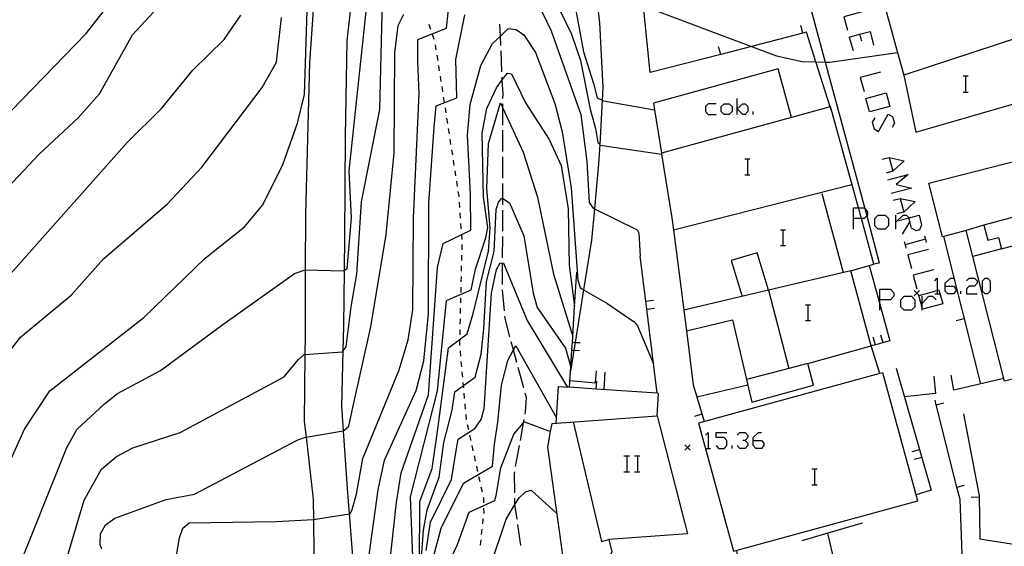
# Model space of a CAD drawing. Units: inches. Extents: x 667339 to 671065, y 4161280 to 4163666.
# Drawn here: x 669992 to 670085, y 4161514 to 4161564 of the extents above; entities that cross this region are included whole.
import ezdxf

# ---------------------------------------------------------------- set-up
doc = ezdxf.new("R2010")
doc.units = ezdxf.units.IN
doc.header["$MEASUREMENT"] = 0
doc.layers.add('Cartografia', color=7, linetype='Continuous')

# ---------------------------------------------------------------- blocks, each defined once
blk = doc.blocks.new('128')
at = {"layer": 'Cartografia', "color": 7, "linetype": 'Continuous'}
for points in [[(670061.034, 4161524.368), (670061.034, 4161524.647), (670061.512, 4161525.125), (670061.791, 4161525.125)], [(670061.034, 4161524.368), (670061.791, 4161524.368), (670062.03, 4161524.129), (670062.03, 4161523.89), (670061.791, 4161523.612), (670061.273, 4161523.612), (670061.034, 4161523.89), (670061.034, 4161524.368)]]:
    blk.add_lwpolyline(points, dxfattribs=at)
blk = doc.blocks.new('129')
at = {"layer": 'Cartografia', "color": 7, "linetype": 'Continuous'}
for points in [[(670079.11, 4161538.9), (670079.11, 4161539.179), (670079.588, 4161539.656), (670079.866, 4161539.656)], [(670079.11, 4161538.9), (670079.866, 4161538.9), (670080.105, 4161538.661), (670080.105, 4161538.422), (670079.866, 4161538.183), (670079.349, 4161538.183), (670079.11, 4161538.422), (670079.11, 4161538.9)]]:
    blk.add_lwpolyline(points, dxfattribs=at)
blk = doc.blocks.new('130')
at = {"layer": 'Cartografia', "color": 7, "linetype": 'Continuous'}
for points in [[(670072.939, 4161537.626), (670072.939, 4161538.621), (670073.934, 4161538.621), (670074.253, 4161538.263), (670074.253, 4161537.944), (670073.934, 4161537.626), (670072.939, 4161537.626)], [(670072.939, 4161536.631), (670072.939, 4161537.217), (670072.939, 4161537.626)]]:
    blk.add_lwpolyline(points, dxfattribs=at)
blk = doc.blocks.new('131')
at = {"layer": 'Cartografia', "color": 7, "linetype": 'Continuous'}
for points in [[(670070.47, 4161545.27), (670070.47, 4161546.265), (670070.931, 4161546.265), (670071.466, 4161546.265), (670071.517, 4161546.208), (670071.784, 4161545.907), (670071.784, 4161545.589), (670071.705, 4161545.509), (670071.466, 4161545.27), (670071.205, 4161545.27), (670070.47, 4161545.27)], [(670070.47, 4161544.275), (670070.47, 4161545.27)]]:
    blk.add_lwpolyline(points, dxfattribs=at)

msp = doc.modelspace()

# ---------------------------------------------------------------- linework, layer by layer
at = {"layer": 'Cartografia', "color": 7, "linetype": 'Continuous'}
for points in [[(670050.892, 4161579.957), (670046.882, 4161582.197), (670043.141, 4161584.672), (670041.652, 4161585.657), (670036.352, 4161587.697), (670031.052, 4161587.837), (670025.212, 4161585.657), (670022.282, 4161581.587), (670019.982, 4161570.377), (670019.242, 4161559.927), (670018.872, 4161545.707), (670018.854, 4161540.425), (670018.832, 4161534.247), (670018.817, 4161532.471), (670018.762, 4161526.167), (670018.931, 4161524.695), (670019.602, 4161518.847), (670019.624, 4161516.942), (670019.662, 4161513.647), (670018.512, 4161509.497)], [(670075.192, 4161558.747), (670076.322, 4161553.387), (670095.092, 4161558.817), (670094.102, 4161561.477), (670096.012, 4161562.187), (670097.782, 4161557.437), (670105.585, 4161560.332), (670106.082, 4161560.517), (670102.912, 4161567.097), (670102.482, 4161566.897), (670102.126, 4161567.625), (670098.162, 4161575.727), (670090.522, 4161571.637), (670086.602, 4161569.757), (670083.311, 4161568.969), (670073.062, 4161566.517), (670074.6, 4161560.907), (670075.192, 4161558.747)], [(669991.182, 4161522.657), (669992.432, 4161525.457), (669994.812, 4161529.047), (670003.672, 4161535.967), (670009.442, 4161541.537), (670013.122, 4161544.477), (670014.852, 4161546.567), (670016.752, 4161550.347), (670018.122, 4161554.257), (670018.792, 4161556.927), (670019.332, 4161573.787)], [(670051.332, 4161558.997), (670050.712, 4161564.917), (670050.697, 4161565.237), (670050.466, 4161570.029), (670050.422, 4161570.927), (670050.902, 4161572.427), (670051.425, 4161572.613), (670052.452, 4161572.977), (670062.204, 4161572.521), (670063.152, 4161572.477), (670064.562, 4161572.017), (670065.092, 4161570.917), (670065.768, 4161567.963), (670065.842, 4161567.637), (670066.162, 4161566.067), (670067.799, 4161559.997), (670071.517, 4161546.208), (670071.705, 4161545.509), (670072.892, 4161541.107), (670072.862, 4161541.067), (670072.392, 4161540.967)], [(670022.512, 4161509.257), (670023.362, 4161513.077), (670023.025, 4161517.468), (670022.842, 4161519.847), (670022.455, 4161525.297), (670022.292, 4161527.597), (670022.437, 4161532.821), (670022.502, 4161535.137), (670022.552, 4161540.411), (670022.582, 4161543.527), (670022.632, 4161552.997), (670022.802, 4161561.987), (670023.922, 4161572.077)], [(670041.262, 4161568.137), (670043.922, 4161562.627), (670044.762, 4161560.147), (670045.682, 4161555.557), (670046.172, 4161553.737), (670046.402, 4161552.417), (670046.576, 4161552.236), (670046.632, 4161552.177), (670052.402, 4161551.317), (670052.402, 4161551.317)], [(670102.132, 4161567.627), (670102.126, 4161567.625), (670094.783, 4161565.204), (670075.192, 4161558.747)], [(669991.152, 4161510.587), (669996.402, 4161523.727), (669997.362, 4161525.397), (669999.952, 4161527.837), (670001.192, 4161528.807), (670005.232, 4161530.977), (670011.102, 4161535.277), (670017.832, 4161540.107), (670018.854, 4161540.425), (670018.862, 4161540.427), (670022.442, 4161540.357), (670022.552, 4161540.411), (670022.812, 4161540.537), (670023.202, 4161545.327), (670022.982, 4161549.767), (670024.802, 4161566.857)], [(670043.972, 4161566.767), (670045.042, 4161560.947), (670045.992, 4161557.977), (670046.322, 4161556.617), (670046.813, 4161556.403), (670046.942, 4161556.347), (670051.727, 4161555.488), (670051.732, 4161555.487)], [(669988.862, 4161546.087), (669993.802, 4161551.337), (669997.502, 4161554.767), (669999.482, 4161556.987), (670002.592, 4161562.557), (670006.152, 4161566.417)], [(669990.212, 4161554.387), (669998.232, 4161562.677), (670000.512, 4161565.587)], [(669991.862, 4161498.067), (669993.082, 4161504.177), (669993.972, 4161507.107), (669995.792, 4161511.167), (669998.052, 4161518.747), (669999.682, 4161521.667), (670001.072, 4161522.877), (670002.612, 4161523.687), (670007.092, 4161525.127), (670016.872, 4161530.367), (670018.172, 4161531.967), (670018.762, 4161532.467), (670018.817, 4161532.471), (670022.372, 4161532.727), (670022.437, 4161532.821), (670022.702, 4161533.197), (670023.172, 4161536.967), (670023.702, 4161540.017), (670024.152, 4161546.847), (670025.882, 4161555.527), (670026.112, 4161565.797)], [(670006.557, 4161512.445), (670007.012, 4161515.207), (670007.322, 4161516.127), (670007.932, 4161516.617), (670016.152, 4161516.747), (670019.592, 4161516.937), (670019.624, 4161516.942), (670023.025, 4161517.468), (670023.082, 4161517.477), (670023.262, 4161517.887), (670023.692, 4161519.327), (670024.272, 4161522.667), (670027.682, 4161531.037), (670028.542, 4161533.837), (670028.992, 4161536.677), (670029.042, 4161545.347), (670029.582, 4161557.047), (670029.462, 4161560.047), (670029.462, 4161562.107), (670032.152, 4161563.167), (670032.462, 4161566.087)], [(670046.34, 4161565.554), (670046.562, 4161563.697), (670046.882, 4161557.617), (670046.813, 4161556.403), (670046.576, 4161552.236), (670046.472, 4161550.417), (670046.082, 4161546.173), (670045.812, 4161543.227), (670045.063, 4161538.567), (670044.267, 4161533.612), (670044.148, 4161532.873), (670043.832, 4161530.907)], [(670041.132, 4161564.747), (670042.012, 4161562.947), (670044.782, 4161555.067), (670045.362, 4161550.637), (670045.582, 4161546.767), (670045.972, 4161546.227), (670046.082, 4161546.173), (670050.102, 4161544.197), (670050.252, 4161543.887), (670050.382, 4161541.717)], [(670051.152, 4161565.107), (670060.871, 4161561.461), (670063.202, 4161560.587), (670065.642, 4161560.047), (670066.929, 4161560.017), (670067.799, 4161559.997), (670068.242, 4161559.987), (670074.6, 4161560.907), (670074.602, 4161560.907)], [(670071.506, 4161564.779), (670069.555, 4161564.261), (670069.913, 4161562.987)], [(669990.872, 4161539.817), (670002.082, 4161552.437), (670005.322, 4161555.637), (670008.262, 4161559.237), (670011.232, 4161562.107), (670012.802, 4161564.407)], [(669991.232, 4161533.037), (669992.052, 4161534.087), (669996.822, 4161538.047), (669999.872, 4161541.477), (670005.842, 4161546.627), (670009.132, 4161550.107), (670014.802, 4161557.597), (670016.142, 4161559.997), (670016.612, 4161564.187)], [(669999.69, 4161514.146), (669999.552, 4161514.597), (669999.572, 4161515.587), (670000.062, 4161516.427), (670000.922, 4161517.067), (670005.752, 4161518.807), (670008.422, 4161519.317), (670018.152, 4161524.427), (670018.882, 4161524.687), (670018.931, 4161524.695), (670022.432, 4161525.277), (670022.455, 4161525.297), (670022.972, 4161525.727), (670023.322, 4161527.467), (670025.032, 4161535.067), (670026.462, 4161543.777), (670027.232, 4161551.457), (670027.292, 4161560.847), (670027.592, 4161563.447), (670028.122, 4161564.497)], [(670024.502, 4161510.897), (670025.722, 4161519.737), (670026.302, 4161522.517), (670029.282, 4161529.067), (670030.002, 4161531.887), (670030.442, 4161536.307), (670030.492, 4161546.707), (670030.992, 4161553.867), (670031.172, 4161555.877), (670033.122, 4161556.617), (670033.022, 4161560.227), (670033.892, 4161564.437)], [(670025.872, 4161504.247), (670027.452, 4161518.577), (670027.892, 4161521.317), (670030.472, 4161528.667), (670031.312, 4161540.647), (670031.822, 4161542.917), (670033.585, 4161543.752), (670034.442, 4161544.157), (670034.412, 4161547.547), (670034.142, 4161553.127), (670034.392, 4161555.987), (670035.372, 4161559.657), (670036.482, 4161561.747), (670037.222, 4161562.442), (670037.962, 4161563.137), (670038.722, 4161563.057), (670039.422, 4161562.547), (670040.532, 4161560.897), (670042.362, 4161556.097), (670043.042, 4161553.417), (670043.902, 4161548.167), (670044.522, 4161539.467), (670044.722, 4161538.767), (670045.063, 4161538.567), (670047.242, 4161537.287), (670049.832, 4161535.557), (670050.142, 4161535.167), (670051.622, 4161531.597)], [(670030.682, 4161563.067), (670030.532, 4161563.537)], [(670037.262, 4161561.557), (670037.222, 4161562.442), (670037.172, 4161563.557)], [(670068.372, 4161555.497), (670068.278, 4161555.79), (670066.929, 4161560.017), (670066.042, 4161562.797), (670065.711, 4161562.711), (670060.871, 4161561.461), (670057.961, 4161560.71), (670051.332, 4161558.997)], [(670065.712, 4161562.707), (670065.711, 4161562.711), (670065.522, 4161563.427)], [(670070.072, 4161562.35), (670071.035, 4161562.605), (670072.023, 4161562.868), (670072.342, 4161561.593)], [(670030.982, 4161562.107), (670030.832, 4161562.587)], [(670070.072, 4161562.35), (670070.431, 4161561.076)], [(670071.028, 4161562.629), (670071.035, 4161562.605), (670071.227, 4161561.992)], [(670031.192, 4161561.137), (670031.122, 4161561.627)], [(670037.372, 4161559.067), (670037.282, 4161561.057)], [(670057.962, 4161560.707), (670057.961, 4161560.71), (670057.772, 4161561.427)], [(670031.352, 4161560.147), (670031.272, 4161560.637)], [(670031.502, 4161559.157), (670031.422, 4161559.657)], [(670060.398, 4161530.109), (670060.902, 4161527.987), (670066.712, 4161529.587), (670066.152, 4161531.627), (670072.142, 4161533.277), (670070.202, 4161540.357), (670071.953, 4161540.845), (670072.392, 4161540.967), (670071.205, 4161545.27), (670070.931, 4161546.265), (670068.302, 4161555.797), (670068.278, 4161555.79), (670064.622, 4161554.787), (670063.362, 4161559.367), (670051.622, 4161556.137), (670051.727, 4161555.488), (670052.385, 4161551.418), (670052.402, 4161551.317), (670053.372, 4161545.317), (670053.515, 4161544.198), (670054.732, 4161534.697), (670059.062, 4161535.727), (670060.398, 4161530.109)], [(670073.018, 4161559.045), (670071.107, 4161558.528), (670071.466, 4161557.214)], [(670029.102, 4161510.207), (670028.762, 4161519.067), (670031.292, 4161529.047), (670032.162, 4161537.557), (670034.482, 4161538.547), (670034.892, 4161540.497), (670035.862, 4161543.437), (670036.032, 4161544.427), (670035.622, 4161547.307), (670035.502, 4161553.307), (670035.952, 4161555.607), (670036.852, 4161557.577), (670037.405, 4161558.312), (670037.882, 4161558.947), (670038.262, 4161558.897), (670039.592, 4161556.147), (670041.822, 4161552.707), (670042.952, 4161550.257), (670043.592, 4161546.177), (670043.712, 4161540.847), (670044.212, 4161537.03), (670044.212, 4161537.027)], [(670031.652, 4161558.167), (670031.582, 4161558.667)], [(670037.462, 4161556.567), (670037.472, 4161556.977), (670037.405, 4161558.312), (670037.392, 4161558.567)], [(670080.782, 4161558.687), (670081.021, 4161558.687), (670081.26, 4161558.687)], [(670081.021, 4161558.687), (670081.021, 4161557.174)], [(670031.812, 4161557.187), (670031.732, 4161557.677)], [(670031.962, 4161556.197), (670031.882, 4161556.687)], [(670059.522, 4161555.064), (670059.522, 4161555.582), (670059.522, 4161556.577)], [(670071.625, 4161556.577), (670073.536, 4161557.095), (670073.894, 4161555.821), (670071.983, 4161555.303), (670071.625, 4161556.577)], [(670080.782, 4161557.174), (670081.021, 4161557.174), (670081.26, 4161557.174)], [(670029.582, 4161510.087), (670029.632, 4161517.507), (670029.652, 4161518.637), (670030.812, 4161521.737), (670031.332, 4161525.447), (670032.342, 4161533.097), (670034.092, 4161534.427), (670034.652, 4161536.337), (670036.112, 4161542.187), (670036.262, 4161544.377), (670035.952, 4161548.077), (670036.112, 4161552.317), (670037.222, 4161556.167), (670037.462, 4161555.65), (670039.382, 4161551.517), (670040.732, 4161547.277), (670042.222, 4161540.027), (670044.031, 4161534.159), (670044.032, 4161534.157)], [(670032.112, 4161555.207), (670032.042, 4161555.697)], [(670037.462, 4161554.067), (670037.462, 4161555.65), (670037.462, 4161556.067)], [(670057.531, 4161556.06), (670056.775, 4161556.06), (670056.536, 4161555.821), (670056.536, 4161555.343), (670056.775, 4161555.064), (670057.531, 4161555.064)], [(670058.765, 4161555.064), (670058.287, 4161555.064), (670058.009, 4161555.343), (670058.009, 4161555.821), (670058.288, 4161556.06), (670058.765, 4161556.06), (670059.044, 4161555.821), (670059.044, 4161555.343), (670058.765, 4161555.064)], [(670059.522, 4161555.582), (670060.039, 4161556.06), (670060.278, 4161556.06), (670060.517, 4161555.821), (670060.517, 4161555.343), (670060.278, 4161555.064), (670060.039, 4161555.064), (670059.522, 4161555.582)], [(670061.035, 4161555.064), (670061.035, 4161555.343)], [(670032.272, 4161554.217), (670032.192, 4161554.717)], [(670064.622, 4161554.787), (670052.385, 4161551.418), (670052.382, 4161551.417)], [(670072.461, 4161554.746), (670072.222, 4161554.347), (670072.421, 4161553.71), (670072.819, 4161553.472), (670073.735, 4161555.104), (670074.133, 4161554.865), (670074.332, 4161554.228), (670074.093, 4161553.83)], [(670032.422, 4161553.227), (670032.342, 4161553.727)], [(670037.452, 4161551.567), (670037.462, 4161553.567)], [(670107.391, 4161541.155), (670101.862, 4161534.337), (670084.692, 4161529.947), (670081.686, 4161541.688), (670081.062, 4161544.127), (670078.842, 4161543.557), (670077.552, 4161548.587), (670093.652, 4161552.707), (670094.512, 4161549.377), (670097.933, 4161550.282), (670100.782, 4161551.037), (670101.032, 4161550.087), (670107.502, 4161551.797), (670107.212, 4161552.897), (670109.932, 4161553.617), (670113.422, 4161546.287), (670111.399, 4161545.063), (670109.752, 4161544.067), (670107.391, 4161541.155)], [(670032.572, 4161552.247), (670032.502, 4161552.737)], [(670032.732, 4161551.257), (670032.652, 4161551.747)], [(670032.882, 4161550.267), (670032.802, 4161550.757)], [(670037.452, 4161549.067), (670037.452, 4161551.067)], [(670060.238, 4161550.884), (670060.477, 4161550.884), (670060.716, 4161550.884)], [(670060.477, 4161550.884), (670060.477, 4161549.371)], [(670073.178, 4161550.844), (670073.815, 4161551.003), (670075.248, 4161550.685), (670074.173, 4161549.729), (670073.536, 4161549.53)], [(670073.815, 4161551.003), (670074.173, 4161549.729)], [(670033.032, 4161549.277), (670032.962, 4161549.767)], [(670060.238, 4161549.371), (670060.477, 4161549.371), (670060.716, 4161549.371)], [(670073.695, 4161548.893), (670075.606, 4161549.411), (670074.492, 4161548.455), (670075.965, 4161548.137), (670074.014, 4161547.619)], [(670033.192, 4161548.287), (670033.112, 4161548.787)], [(670037.442, 4161546.567), (670037.445, 4161547.139), (670037.452, 4161548.567)], [(670053.512, 4161544.197), (670053.515, 4161544.198), (670070.322, 4161548.467)], [(670029.772, 4161512.927), (670029.992, 4161515.927), (670030.332, 4161517.847), (670031.452, 4161520.917), (670031.892, 4161524.187), (670032.692, 4161527.217), (670032.932, 4161528.967), (670033.749, 4161529.553), (670034.842, 4161530.337), (670035.412, 4161532.507), (670035.662, 4161534.897), (670035.922, 4161539.327), (670036.632, 4161542.177), (670036.842, 4161546.107), (670037.042, 4161546.817), (670037.352, 4161547.197), (670037.445, 4161547.139), (670038.092, 4161546.737), (670039.432, 4161543.637), (670040.312, 4161538.227), (670040.692, 4161536.907), (670043.362, 4161533.067), (670043.849, 4161531.266), (670043.852, 4161531.257)], [(670033.332, 4161547.297), (670033.332, 4161547.397), (670033.262, 4161547.797)], [(670067.492, 4161547.607), (670069.492, 4161540.197)], [(670074.213, 4161546.982), (670074.85, 4161547.141), (670076.283, 4161546.863), (670075.208, 4161545.867), (670074.531, 4161545.708)], [(670074.85, 4161547.141), (670075.208, 4161545.867)], [(670033.402, 4161546.307), (670033.372, 4161546.797)], [(670037.442, 4161544.067), (670037.442, 4161546.067)], [(670033.472, 4161545.307), (670033.442, 4161545.807)], [(670073.456, 4161544.275), (670072.78, 4161544.275), (670072.461, 4161544.593), (670072.461, 4161545.27), (670072.78, 4161545.589), (670073.456, 4161545.589), (670073.775, 4161545.27), (670073.775, 4161544.593), (670073.456, 4161544.275)], [(670074.452, 4161544.275), (670074.452, 4161544.912), (670074.452, 4161545.589)], [(670074.452, 4161544.912), (670075.129, 4161545.589), (670075.447, 4161545.589), (670075.702, 4161545.334), (670075.766, 4161545.27)], [(670074.73, 4161545.071), (670075.702, 4161545.334), (670076.641, 4161545.589), (670076.88, 4161544.633), (670076.681, 4161544.195), (670076.363, 4161544.115), (670075.925, 4161544.354), (670075.766, 4161544.991), (670075.686, 4161545.31)], [(670082.732, 4161544.657), (670083.122, 4161543.217), (670084.112, 4161543.477), (670084.402, 4161542.417), (670087.982, 4161543.377), (670087.792, 4161544.057), (670086.372, 4161543.677), (670085.882, 4161545.497), (670082.732, 4161544.657)], [(670033.542, 4161544.307), (670033.512, 4161544.807)], [(670075.766, 4161544.991), (670075.049, 4161543.797)], [(670082.732, 4161544.657), (670081.062, 4161544.127)], [(670033.612, 4161543.307), (670033.585, 4161543.752), (670033.582, 4161543.807)], [(670037.432, 4161541.567), (670037.442, 4161543.567)], [(670063.583, 4161544.195), (670063.821, 4161544.195), (670064.06, 4161544.195)], [(670063.821, 4161544.195), (670063.821, 4161542.722)], [(670077.239, 4161543.319), (670075.328, 4161542.802)], [(670077.159, 4161543.638), (670077.239, 4161543.319), (670077.318, 4161543.001)], [(670078.932, 4161543.577), (670082.412, 4161529.697)], [(670033.612, 4161542.307), (670033.622, 4161542.807)], [(670063.583, 4161542.722), (670063.821, 4161542.722), (670064.06, 4161542.722)], [(670075.248, 4161543.12), (670075.328, 4161542.802), (670075.407, 4161542.483)], [(670077.517, 4161542.364), (670075.566, 4161541.846), (670075.925, 4161540.572)], [(670084.402, 4161542.417), (670081.686, 4161541.688), (670081.682, 4161541.687)], [(670033.582, 4161541.307), (670033.602, 4161541.807)], [(670051.972, 4161528.817), (670051.972, 4161528.818), (670050.995, 4161536.747), (670050.903, 4161537.488), (670050.382, 4161541.717)], [(670062.462, 4161538.527), (670061.412, 4161542.047), (670058.952, 4161541.317), (670059.972, 4161537.937)], [(670030.223, 4161514.008), (670030.632, 4161516.677), (670032.622, 4161520.697), (670033.092, 4161523.637), (670033.242, 4161524.497), (670034.822, 4161525.497), (670035.402, 4161526.347), (670035.702, 4161527.357), (670036.382, 4161538.257), (670036.872, 4161540.477), (670037.202, 4161541.097), (670037.532, 4161541.057), (670039.752, 4161535.657), (670043.502, 4161529.417)], [(670033.562, 4161540.307), (670033.572, 4161540.807)], [(670037.432, 4161539.067), (670037.432, 4161541.067)], [(670071.952, 4161540.847), (670071.953, 4161540.845), (670072.939, 4161537.217), (670073.882, 4161533.747), (670072.521, 4161533.379), (670072.142, 4161533.277)], [(670033.542, 4161539.307), (670033.552, 4161539.807)], [(670042.472, 4161526.017), (670042.692, 4161529.467), (670043.732, 4161529.397), (670043.849, 4161531.266), (670043.951, 4161532.886), (670043.998, 4161533.626), (670044.031, 4161534.159), (670044.212, 4161537.03), (670044.412, 4161540.217)], [(670070.202, 4161540.357), (670062.463, 4161538.524), (670054.492, 4161536.637)], [(670077.995, 4161540.453), (670076.084, 4161539.935), (670076.442, 4161538.661)], [(670078.114, 4161539.417), (670078.353, 4161539.656), (670078.353, 4161538.498), (670078.353, 4161538.183)], [(670081.1, 4161539.417), (670081.339, 4161539.656), (670081.857, 4161539.656), (670082.096, 4161539.417), (670082.096, 4161539.179), (670081.857, 4161538.9), (670081.339, 4161538.9), (670081.1, 4161538.661), (670081.1, 4161538.183), (670082.096, 4161538.183)], [(670082.852, 4161538.183), (670082.613, 4161538.422), (670082.613, 4161539.417), (670082.852, 4161539.656), (670083.091, 4161539.656), (670083.33, 4161539.417), (670083.33, 4161538.422), (670083.091, 4161538.183), (670082.852, 4161538.183)], [(670033.522, 4161538.307), (670033.532, 4161538.807)], [(670033.492, 4161537.317), (670033.502, 4161537.807)], [(670037.612, 4161536.577), (670037.432, 4161538.567)], [(670062.462, 4161538.527), (670062.463, 4161538.524), (670064.391, 4161531.162), (670064.392, 4161531.157)], [(670075.925, 4161536.631), (670075.248, 4161536.631), (670074.929, 4161536.949), (670074.929, 4161537.626), (670075.248, 4161537.944), (670075.925, 4161537.944), (670076.243, 4161537.626), (670076.243, 4161536.949), (670075.925, 4161536.631)], [(670076.682, 4161538.497), (670076.432, 4161538.247), (670076.182, 4161537.997)], [(670076.182, 4161538.497), (670076.432, 4161538.247), (670076.644, 4161538.035), (670076.682, 4161537.997)], [(670076.92, 4161536.892), (670076.602, 4161538.024), (670076.644, 4161538.035), (670078.353, 4161538.498), (670078.513, 4161538.542), (670078.871, 4161537.228), (670076.96, 4161536.75), (670076.92, 4161536.892)], [(670076.92, 4161536.631), (670076.92, 4161536.892), (670076.92, 4161537.268), (670076.92, 4161537.944)], [(670076.92, 4161537.268), (670077.557, 4161537.944), (670077.915, 4161537.944), (670078.234, 4161537.626)], [(670078.114, 4161538.183), (670078.353, 4161538.183), (670078.592, 4161538.183)], [(670080.583, 4161538.183), (670080.583, 4161538.422)], [(670033.472, 4161536.317), (670033.482, 4161536.817)], [(670050.892, 4161537.487), (670050.903, 4161537.488), (670051.642, 4161537.577)], [(670050.992, 4161536.747), (670050.995, 4161536.747), (670051.732, 4161536.837)], [(670065.932, 4161537.148), (670066.17, 4161537.148), (670066.409, 4161537.148)], [(670066.17, 4161537.148), (670066.17, 4161535.675)], [(670038.122, 4161534.137), (670037.692, 4161535.737), (670037.652, 4161536.077)], [(670033.452, 4161535.317), (670033.462, 4161535.817)], [(670065.932, 4161535.675), (670066.17, 4161535.675), (670066.409, 4161535.675)], [(670080.872, 4161535.817), (670080.142, 4161535.627)], [(670033.432, 4161534.317), (670033.442, 4161534.817)], [(670054.732, 4161534.697), (670055.382, 4161529.607), (670055.713, 4161528.497), (670056.412, 4161526.157)], [(670072.522, 4161533.377), (670072.521, 4161533.379), (670072.332, 4161534.097)], [(670073.252, 4161533.577), (670073.052, 4161534.297)], [(670030.942, 4161513.437), (670031.642, 4161516.117), (670033.742, 4161520.367), (670036.472, 4161521.967), (670036.662, 4161524.027), (670036.992, 4161526.097), (670037.342, 4161529.587), (670037.922, 4161531.917), (670038.46, 4161532.9), (670038.672, 4161533.287), (670042.502, 4161526.517)], [(670033.412, 4161533.317), (670033.412, 4161533.387), (670033.412, 4161533.817)], [(670038.782, 4161531.727), (670038.46, 4161532.9), (670038.252, 4161533.657)], [(670043.982, 4161533.627), (670043.998, 4161533.626), (670044.267, 4161533.612), (670044.732, 4161533.587)], [(670072.962, 4161530.667), (670072.959, 4161530.675), (670072.142, 4161533.277)], [(670080.832, 4161526.897), (670082.292, 4161519.157), (670082.362, 4161515.127), (670085.948, 4161514.565), (670086.382, 4161514.497), (670088.024, 4161516.581), (670091.344, 4161520.795), (670098.837, 4161530.307), (670101.042, 4161533.107)], [(670033.502, 4161532.317), (670033.462, 4161532.817)], [(670043.942, 4161532.887), (670043.951, 4161532.886), (670044.148, 4161532.873), (670044.682, 4161532.837)], [(670033.592, 4161531.317), (670033.542, 4161531.817)], [(670039.442, 4161529.317), (670038.912, 4161531.237)], [(670066.152, 4161531.627), (670064.391, 4161531.162), (670060.398, 4161530.109), (670060.392, 4161530.107)], [(670033.682, 4161530.327), (670033.632, 4161530.827)], [(670043.772, 4161530.027), (670046.172, 4161529.807), (670046.272, 4161530.917)], [(670047.052, 4161530.807), (670046.962, 4161529.177)], [(670072.959, 4161530.675), (670055.872, 4161526.007), (670059.162, 4161513.957), (670076.512, 4161518.697), (670076.353, 4161519.277), (670073.222, 4161530.747), (670072.959, 4161530.675)], [(670074.482, 4161531.197), (670077.792, 4161519.687), (670076.353, 4161519.277), (670076.352, 4161519.277)], [(670078.032, 4161530.417), (670078.192, 4161528.787), (670075.262, 4161528.497)], [(670084.622, 4161530.217), (670079.912, 4161529.107), (670079.662, 4161530.517)], [(670033.772, 4161529.327), (670033.749, 4161529.553), (670033.722, 4161529.827)], [(670051.972, 4161526.687), (670052.122, 4161528.807), (670051.972, 4161528.818), (670046.252, 4161529.22), (670043.732, 4161529.397)], [(670046.252, 4161529.217), (670046.252, 4161529.22), (670046.302, 4161529.957)], [(670055.712, 4161528.497), (670055.713, 4161528.497), (670060.512, 4161529.617)], [(670033.852, 4161528.337), (670033.812, 4161528.827)], [(670039.542, 4161526.857), (670039.582, 4161527.057), (670039.692, 4161528.427), (670039.572, 4161528.827)], [(670033.942, 4161527.337), (670033.902, 4161527.837)], [(670059.462, 4161514.037), (670059.572, 4161513.057), (670068.921, 4161511.89), (670080.421, 4161510.454), (670080.802, 4161510.407), (670080.791, 4161510.696), (670080.743, 4161512.017), (670080.492, 4161518.817), (670080.201, 4161519.979), (670078.257, 4161527.738), (670078.152, 4161528.157)], [(670078.252, 4161527.737), (670078.257, 4161527.738), (670078.972, 4161527.917)], [(670034.032, 4161526.337), (670033.992, 4161526.837)], [(670043.142, 4161513.377), (670041.682, 4161523.737), (670041.95, 4161525.208), (670042.092, 4161525.987), (670051.972, 4161526.687), (670054.842, 4161515.597), (670047.432, 4161515.047), (670047.702, 4161513.907), (670046.422, 4161511.217), (670043.142, 4161513.377)], [(670056.202, 4161526.857), (670055.482, 4161526.637)], [(670044.472, 4161482.857), (670042.802, 4161485.697), (670041.892, 4161487.407), (670040.452, 4161488.707), (670037.162, 4161494.407), (670035.112, 4161497.897), (670033.592, 4161501.007), (670032.422, 4161503.737), (670031.842, 4161507.227), (670031.802, 4161510.487), (670032.242, 4161512.617), (670033.182, 4161514.577), (670034.292, 4161517.637), (670036.702, 4161518.727), (670036.822, 4161519.197), (670037.262, 4161521.817), (670038.482, 4161524.977), (670039.397, 4161526.048), (670039.482, 4161526.147), (670041.95, 4161525.208), (670041.952, 4161525.207)], [(670034.242, 4161525.367), (670034.142, 4161525.857)], [(670039.102, 4161524.387), (670039.397, 4161526.048), (670039.452, 4161526.357)], [(670044.082, 4161526.127), (670046.732, 4161514.877), (670047.432, 4161515.047)], [(670034.462, 4161524.387), (670034.352, 4161524.877)], [(670056.536, 4161524.886), (670056.774, 4161525.125), (670056.774, 4161523.612)], [(670057.531, 4161523.89), (670057.77, 4161523.612), (670058.287, 4161523.612), (670058.526, 4161523.89), (670058.526, 4161524.368), (670058.287, 4161524.647), (670057.531, 4161524.647), (670057.531, 4161525.125), (670058.526, 4161525.125)], [(670059.522, 4161524.886), (670059.76, 4161525.125), (670060.278, 4161525.125), (670060.517, 4161524.886), (670060.517, 4161524.647), (670060.278, 4161524.368), (670060.039, 4161524.368)], [(670034.672, 4161523.407), (670034.562, 4161523.897)], [(670038.662, 4161521.927), (670039.012, 4161523.897)], [(670055.102, 4161523.957), (670054.852, 4161523.707), (670054.602, 4161523.457)], [(670054.602, 4161523.957), (670054.852, 4161523.707), (670055.102, 4161523.457)], [(670059.044, 4161523.612), (670059.044, 4161523.89)], [(670060.278, 4161524.368), (670060.517, 4161524.129), (670060.517, 4161523.89), (670060.278, 4161523.612), (670059.76, 4161523.612), (670059.522, 4161523.89)], [(670034.882, 4161522.437), (670034.782, 4161522.917)], [(670048.852, 4161522.935), (670049.13, 4161522.935), (670049.369, 4161522.935)], [(670049.13, 4161522.935), (670049.13, 4161521.422)], [(670049.847, 4161522.935), (670050.126, 4161522.935), (670050.364, 4161522.935)], [(670050.126, 4161522.935), (670050.126, 4161521.422)], [(670056.536, 4161523.612), (670056.774, 4161523.612), (670057.013, 4161523.612)], [(670076.692, 4161523.507), (670075.962, 4161523.297)], [(670076.892, 4161522.777), (670076.172, 4161522.577)], [(670035.102, 4161521.457), (670034.992, 4161521.947)], [(670038.572, 4161519.437), (670038.552, 4161521.277), (670038.572, 4161521.437)], [(670048.852, 4161521.422), (670049.13, 4161521.422), (670049.369, 4161521.422)], [(670049.847, 4161521.422), (670050.126, 4161521.422), (670050.364, 4161521.422)], [(670066.529, 4161521.701), (670066.807, 4161521.701), (670067.046, 4161521.701)], [(670066.807, 4161521.701), (670066.807, 4161520.188)], [(670035.312, 4161520.477), (670035.202, 4161520.967)], [(670066.529, 4161520.188), (670066.807, 4161520.188), (670067.046, 4161520.188)], [(670080.192, 4161519.977), (670080.201, 4161519.979), (670080.912, 4161520.157)], [(670044.522, 4161483.137), (670044.517, 4161483.145), (670043.742, 4161484.547), (670041.812, 4161488.687), (670038.262, 4161493.537), (670035.262, 4161498.637), (670034.442, 4161500.267), (670033.392, 4161502.417), (670032.682, 4161506.737), (670032.792, 4161507.767), (670033.632, 4161510.167), (670036.162, 4161510.667), (670036.202, 4161512.307), (670037.762, 4161516.967), (670038.596, 4161518.341), (670038.982, 4161518.977), (670039.582, 4161519.557), (670040.122, 4161519.697), (670042.562, 4161517.477)], [(670035.532, 4161519.507), (670035.422, 4161519.987)], [(670035.662, 4161518.517), (670035.662, 4161518.917), (670035.632, 4161519.017)], [(670038.792, 4161516.957), (670038.596, 4161518.341), (670038.592, 4161518.367), (670038.582, 4161518.937)], [(670082.292, 4161519.027), (670081.542, 4161519.007)], [(670035.672, 4161517.517), (670035.682, 4161517.577), (670035.672, 4161518.017)], [(670035.562, 4161516.527), (670035.612, 4161517.017)], [(670039.152, 4161514.487), (670038.862, 4161516.457)], [(670071.282, 4161516.607), (670068.043, 4161515.651), (670065.592, 4161514.927)], [(670035.452, 4161515.527), (670035.512, 4161516.027)], [(670068.922, 4161511.887), (670068.921, 4161511.89), (670068.043, 4161515.651), (670068.042, 4161515.657)], [(670035.342, 4161514.537), (670035.402, 4161515.027)]]:
    msp.add_lwpolyline(points, dxfattribs=at)

# ---------------------------------------------------------------- block references
at = {"layer": 'Cartografia'}
for name in ['131', '129', '130', '128']:
    msp.add_blockref(name, (0, 0), dxfattribs=at)

doc.saveas('drawing.dxf')
